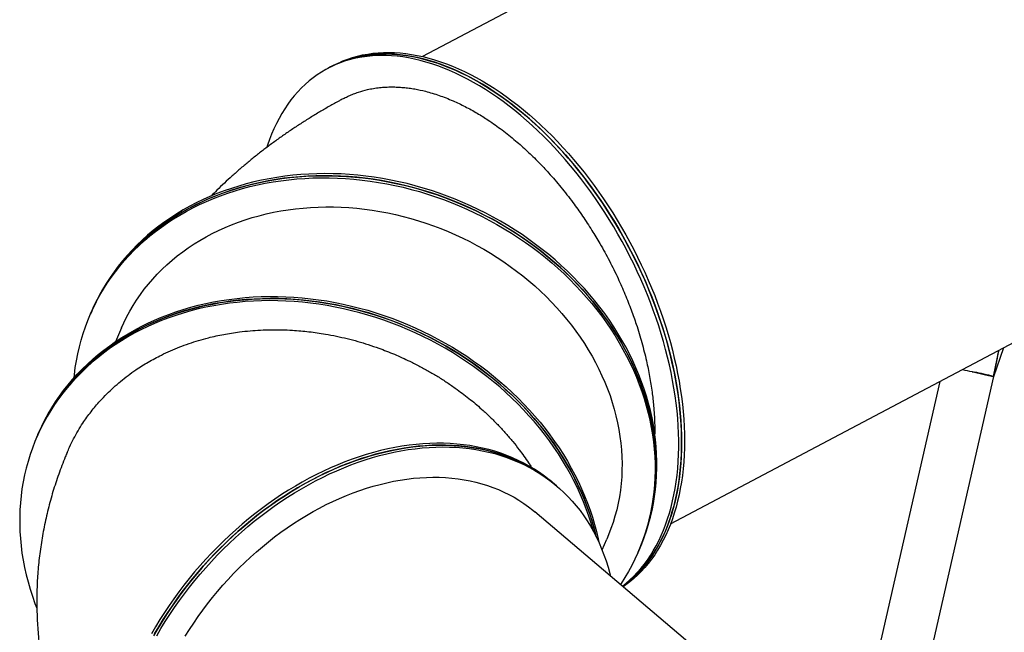
# Model space of a CAD drawing. Units: millimetres. Extents: x 298 to 564, y 333 to 816.
# Drawn here: x 330 to 475, y 527 to 617 of the extents above; entities that cross this region are included whole.
import ezdxf

# ---------------------------------------------------------------- set-up
doc = ezdxf.new("R2010")
doc.units = ezdxf.units.MM

msp = doc.modelspace()

# ---------------------------------------------------------------- linework, layer by layer
at = {"color": 7, "linetype": 'Continuous', "lineweight": 25}
for p, q in [((453.09, 645.16), (389.72, 611.58)), ((376.16, 610.05), (375.73, 609.83)), ((376.58, 610.28), (376.16, 610.05)), ((426.24, 542.66), (489.61, 576.24)), ((340.9, 573.9), (340.76, 573.59)), ((341.03, 574.21), (340.9, 573.9)), ((345.35, 571.6), (344.45, 569.54)), ((473.86, 564.41), (474.61, 568.19)), ((473.87, 564.4), (475.37, 568.69)), ((460.2, 504.29), (473.88, 564.4)), ((473.87, 564.4), (473.87, 564.4)), ((465.92, 563.68), (452.91, 506.54)), ((333.01, 555.79), (332.87, 555.48)), ((333.14, 556.1), (333.01, 555.79)), ((409.14, 548.54), (408.82, 548.81)), ((409.46, 548.27), (409.14, 548.54)), ((450.63, 506.8), (406.23, 544.45)), ((416.16, 538.85), (416.85, 540.44)), ((421.44, 538.45), (421.57, 538.76)), ((421.57, 538.76), (421.71, 539.07))]:
    msp.add_line(p, q, dxfattribs=at)
at = {"color": 7, "linetype": 'Continuous', "lineweight": 25, "flags": 128}
for points in [[(396.34, 608.26), (395.46, 608.71), (394.58, 609.14), (393.7, 609.53), (392.82, 609.89), (391.95, 610.21), (391.08, 610.51), (390.21, 610.78), (389.35, 611.01), (388.5, 611.21), (387.65, 611.38), (386.81, 611.52), (385.97, 611.62), (385.15, 611.7), (384.33, 611.73), (383.52, 611.74), (382.72, 611.72), (381.94, 611.66), (381.16, 611.56), (380.4, 611.44), (379.65, 611.28), (378.91, 611.1), (378.19, 610.88), (377.48, 610.62), (376.79, 610.34), (376.11, 610.02), (375.45, 609.67), (374.81, 609.3), (374.18, 608.89), (373.57, 608.45), (372.98, 607.98), (372.41, 607.48), (371.86, 606.95), (371.32, 606.39), (370.81, 605.81), (370.32, 605.19), (369.84, 604.55), (369.39, 603.88), (368.96, 603.19), (368.56, 602.47), (368.17, 601.72), (367.81, 600.95), (367.47, 600.16), (367.15, 599.34), (366.86, 598.5), (366.76, 598.21)], [(376.16, 610.05), (376.21, 610.08), (376.88, 610.41), (377.56, 610.71), (378.26, 610.98), (378.98, 611.21), (379.71, 611.42), (380.45, 611.59), (381.2, 611.73), (381.97, 611.84), (382.75, 611.91), (383.55, 611.96), (384.35, 611.97), (385.16, 611.94), (385.98, 611.89), (386.81, 611.8), (387.65, 611.68), (388.5, 611.53), (389.35, 611.34), (390.21, 611.12), (391.07, 610.87), (391.94, 610.59), (392.81, 610.28), (393.68, 609.93), (394.56, 609.56), (395.44, 609.15), (396.32, 608.72), (397.2, 608.25), (398.08, 607.75), (398.96, 607.23), (399.84, 606.67), (400.71, 606.09), (401.58, 605.48), (402.45, 604.84), (403.32, 604.18), (404.17, 603.48), (405.03, 602.77), (405.87, 602.02), (406.71, 601.26), (407.54, 600.46), (408.36, 599.65), (409.17, 598.81), (409.98, 597.95), (410.77, 597.07), (411.55, 596.17), (412.32, 595.24), (413.07, 594.3), (413.82, 593.34), (414.55, 592.36), (415.26, 591.37), (415.96, 590.36), (416.65, 589.33), (417.32, 588.29), (417.97, 587.24), (418.61, 586.17), (419.22, 585.09), (419.82, 584), (420.41, 582.9), (420.97, 581.79), (421.51, 580.67), (422.04, 579.54), (422.54, 578.41), (423.02, 577.27), (423.48, 576.13), (423.92, 574.98), (424.34, 573.83), (424.74, 572.67), (425.11, 571.52), (425.46, 570.36), (425.79, 569.21), (426.1, 568.06), (426.38, 566.91), (426.64, 565.76), (426.87, 564.62), (427.08, 563.48), (427.27, 562.35), (427.43, 561.23), (427.56, 560.11), (427.67, 559.01), (427.76, 557.91), (427.82, 556.82), (427.86, 555.75), (427.87, 554.69), (427.86, 553.64), (427.82, 552.6), (427.76, 551.58), (427.67, 550.58), (427.56, 549.59), (427.43, 548.62), (427.27, 547.66), (427.08, 546.73), (426.87, 545.82), (426.64, 544.92), (426.38, 544.05), (426.1, 543.2), (425.79, 542.37), (425.46, 541.56), (425.11, 540.78), (424.74, 540.02), (424.34, 539.29), (423.92, 538.58), (423.48, 537.9), (423.02, 537.25), (422.54, 536.62), (422.04, 536.02), (421.51, 535.45), (420.97, 534.9), (420.41, 534.39), (419.82, 533.91), (419.22, 533.45), (419.21, 533.44)], [(396.76, 608.49), (395.88, 608.94), (395, 609.36), (394.12, 609.75), (393.25, 610.11), (392.37, 610.44), (391.5, 610.74), (390.64, 611), (389.78, 611.24), (388.92, 611.44), (388.07, 611.61), (387.23, 611.74), (386.4, 611.85), (385.57, 611.92), (384.75, 611.96), (383.95, 611.97), (383.15, 611.94), (382.36, 611.88), (381.59, 611.79), (380.83, 611.67), (380.08, 611.51), (379.34, 611.32), (378.62, 611.1), (377.91, 610.85), (377.22, 610.56), (376.54, 610.25), (376.16, 610.05)], [(376.58, 610.28), (376.63, 610.3), (377.3, 610.63), (377.98, 610.93), (378.68, 611.2), (379.4, 611.44), (380.13, 611.64), (380.87, 611.82), (381.63, 611.96), (382.4, 612.06), (383.18, 612.14), (383.97, 612.18), (384.77, 612.19), (385.58, 612.17), (386.41, 612.11), (387.24, 612.03), (388.08, 611.9), (388.92, 611.75), (389.77, 611.57), (390.63, 611.35), (391.49, 611.1), (392.36, 610.82), (393.23, 610.5), (394.11, 610.16), (394.99, 609.78), (395.87, 609.38), (396.75, 608.94), (397.63, 608.48), (398.51, 607.98), (399.39, 607.45), (400.26, 606.9), (401.14, 606.32), (402.01, 605.7), (402.88, 605.07), (403.74, 604.4), (404.6, 603.71), (405.45, 602.99), (406.3, 602.25), (407.13, 601.48), (407.96, 600.69), (408.79, 599.87), (409.6, 599.04), (410.4, 598.18), (411.19, 597.29), (411.97, 596.39), (412.74, 595.47), (413.5, 594.53), (414.24, 593.57), (414.97, 592.59), (415.69, 591.59), (416.39, 590.58), (417.07, 589.56), (417.74, 588.52), (418.39, 587.46), (419.03, 586.39), (419.65, 585.31), (420.25, 584.22), (420.83, 583.12), (421.39, 582.01), (421.94, 580.89), (422.46, 579.77), (422.96, 578.63), (423.45, 577.49), (423.91, 576.35), (424.35, 575.2), (424.77, 574.05), (425.16, 572.9), (425.54, 571.74), (425.89, 570.59), (426.22, 569.44), (426.52, 568.28), (426.8, 567.13), (427.06, 565.99), (427.29, 564.85), (427.5, 563.71), (427.69, 562.58), (427.85, 561.45), (427.99, 560.34), (428.1, 559.23), (428.19, 558.13), (428.25, 557.05), (428.29, 555.97), (428.3, 554.91), (428.29, 553.86), (428.25, 552.83), (428.19, 551.81), (428.1, 550.8), (427.99, 549.81), (427.85, 548.84), (427.69, 547.89), (427.5, 546.95), (427.29, 546.04), (427.06, 545.15), (426.8, 544.27), (426.52, 543.42), (426.22, 542.59), (425.89, 541.79), (425.54, 541), (425.16, 540.25), (424.77, 539.51), (424.35, 538.81), (423.91, 538.13), (423.45, 537.47), (422.96, 536.84), (422.46, 536.24), (421.94, 535.67), (421.39, 535.13), (420.83, 534.61), (420.25, 534.13), (419.65, 533.68), (419.26, 533.4)], [(419.15, 533.49), (419.69, 533.92), (420.26, 534.42), (420.82, 534.95), (421.35, 535.5), (421.87, 536.09), (422.36, 536.7), (422.83, 537.34), (423.28, 538.01), (423.71, 538.71), (424.12, 539.43), (424.5, 540.17), (424.87, 540.94), (425.21, 541.74), (425.52, 542.55), (425.82, 543.4), (426.09, 544.26), (426.33, 545.14), (426.55, 546.05), (426.75, 546.97), (426.92, 547.91), (427.07, 548.88), (427.2, 549.86), (427.3, 550.85), (427.37, 551.86), (427.42, 552.89), (427.45, 553.93), (427.45, 554.99), (427.42, 556.06), (427.37, 557.14), (427.3, 558.23), (427.2, 559.33), (427.07, 560.45), (426.92, 561.57), (426.75, 562.69), (426.55, 563.83), (426.33, 564.97), (426.09, 566.11), (425.82, 567.26), (425.52, 568.41), (425.21, 569.56), (424.87, 570.72), (424.5, 571.87), (424.12, 573.03), (423.71, 574.18), (423.28, 575.33), (422.83, 576.47), (422.36, 577.61), (421.87, 578.75), (421.35, 579.88), (420.82, 581), (420.26, 582.12), (419.69, 583.22), (419.1, 584.32), (418.49, 585.41), (417.87, 586.48), (417.22, 587.54), (416.56, 588.59), (415.88, 589.62), (415.19, 590.64), (414.48, 591.64), (413.76, 592.63), (413.02, 593.6), (412.27, 594.55), (411.51, 595.48), (410.74, 596.4), (409.95, 597.29), (409.15, 598.16), (408.34, 599.01), (407.53, 599.83), (406.7, 600.64), (405.87, 601.42), (405.03, 602.17), (404.18, 602.9), (403.32, 603.61), (402.46, 604.29), (401.6, 604.94), (400.73, 605.56), (399.85, 606.16), (398.98, 606.73), (398.1, 607.27), (397.22, 607.78), (396.34, 608.26)], [(419.21, 533.44), (419.53, 533.67), (420.12, 534.14), (420.69, 534.64), (421.24, 535.17), (421.78, 535.73), (422.29, 536.32), (422.78, 536.93), (423.25, 537.57), (423.71, 538.24), (424.14, 538.93), (424.54, 539.65), (424.93, 540.4), (425.29, 541.17), (425.63, 541.96), (425.95, 542.78), (426.24, 543.62), (426.51, 544.48), (426.76, 545.37), (426.98, 546.27), (427.18, 547.19), (427.35, 548.14), (427.5, 549.1), (427.62, 550.08), (427.72, 551.08), (427.8, 552.09), (427.85, 553.12), (427.87, 554.16), (427.87, 555.22), (427.85, 556.28), (427.8, 557.37), (427.72, 558.46), (427.62, 559.56), (427.5, 560.67), (427.35, 561.79), (427.18, 562.92), (426.98, 564.05), (426.76, 565.19), (426.51, 566.34), (426.24, 567.48), (425.95, 568.63), (425.63, 569.79), (425.29, 570.94), (424.93, 572.1), (424.54, 573.25), (424.14, 574.4), (423.71, 575.55), (423.25, 576.7), (422.78, 577.84), (422.29, 578.98), (421.78, 580.11), (421.24, 581.23), (420.69, 582.34), (420.12, 583.45), (419.53, 584.55), (418.92, 585.63), (418.29, 586.7), (417.65, 587.77), (416.98, 588.81), (416.31, 589.85), (415.61, 590.87), (414.91, 591.87), (414.18, 592.86), (413.45, 593.83), (412.7, 594.78), (411.93, 595.71), (411.16, 596.62), (410.37, 597.51), (409.58, 598.38), (408.77, 599.23), (407.95, 600.06), (407.13, 600.86), (406.29, 601.64), (405.45, 602.4), (404.6, 603.13), (403.75, 603.83), (402.89, 604.51), (402.02, 605.16), (401.15, 605.79), (400.28, 606.39), (399.4, 606.95), (398.52, 607.49), (397.64, 608.01), (396.76, 608.49)], [(338.37, 564.23), (338.41, 564.67), (338.54, 565.71), (338.7, 566.73), (338.9, 567.75), (339.13, 568.76), (339.39, 569.76), (339.69, 570.74), (340.02, 571.72), (340.38, 572.68), (340.78, 573.63), (341.21, 574.57), (341.67, 575.49), (342.16, 576.39), (342.68, 577.28), (343.24, 578.16), (343.82, 579.01), (344.44, 579.85), (345.08, 580.66), (345.75, 581.46), (346.45, 582.24), (347.18, 582.99), (347.94, 583.72), (348.72, 584.44), (349.53, 585.13), (350.36, 585.79), (351.22, 586.43), (352.1, 587.05), (353, 587.64), (353.93, 588.21), (354.88, 588.75), (355.85, 589.27), (356.84, 589.76), (357.85, 590.22), (358.88, 590.65), (359.93, 591.06), (360.99, 591.44), (362.07, 591.79), (363.17, 592.11), (364.27, 592.4), (365.4, 592.66), (366.53, 592.9), (367.68, 593.1), (368.84, 593.28), (370, 593.42), (371.18, 593.54), (372.37, 593.62), (373.56, 593.68), (374.75, 593.7), (375.96, 593.69), (377.16, 593.66), (378.37, 593.59), (379.58, 593.5), (380.8, 593.37), (382.01, 593.22), (383.22, 593.03), (384.43, 592.81), (385.64, 592.57), (386.85, 592.3), (388.05, 591.99), (389.24, 591.66), (390.43, 591.3), (391.61, 590.91), (392.78, 590.49), (393.94, 590.05), (395.1, 589.58), (396.24, 589.08), (397.37, 588.55), (398.48, 588), (399.59, 587.43), (400.67, 586.83), (401.74, 586.2), (402.8, 585.55), (403.84, 584.87), (404.86, 584.18), (405.86, 583.46), (406.84, 582.72), (407.8, 581.95), (408.74, 581.17), (409.65, 580.36), (410.55, 579.54), (411.42, 578.7), (412.26, 577.84), (413.08, 576.96), (413.88, 576.06), (414.65, 575.15), (415.39, 574.23), (416.1, 573.29), (416.79, 572.33), (417.45, 571.36), (418.08, 570.38), (418.68, 569.39), (419.24, 568.39), (419.78, 567.38), (420.29, 566.36), (420.77, 565.33), (421.21, 564.29), (421.62, 563.24), (422, 562.2), (422.35, 561.14), (422.67, 560.08), (422.95, 559.02), (423.19, 557.96), (423.41, 556.89), (423.59, 555.82), (423.73, 554.76), (423.84, 553.69), (423.92, 552.63), (423.96, 551.57), (423.97, 550.51), (423.95, 549.46), (423.89, 548.41), (423.79, 547.37), (423.66, 546.34), (423.5, 545.31), (423.3, 544.29), (423.07, 543.28), (422.81, 542.28), (422.51, 541.3), (422.18, 540.32), (421.82, 539.36), (421.42, 538.41), (420.99, 537.47), (420.53, 536.55), (420.04, 535.65), (419.52, 534.76), (418.96, 533.89), (418.86, 533.74)], [(340.9, 573.9), (340.91, 573.94), (341.34, 574.88), (341.8, 575.8), (342.3, 576.7), (342.82, 577.59), (343.37, 578.47), (343.96, 579.32), (344.57, 580.16), (345.21, 580.97), (345.89, 581.77), (346.59, 582.55), (347.32, 583.3), (348.07, 584.03), (348.85, 584.75), (349.66, 585.44), (350.49, 586.1), (351.35, 586.74), (352.23, 587.36), (353.14, 587.95), (354.07, 588.52), (355.02, 589.06), (355.99, 589.58), (356.98, 590.07), (357.99, 590.53), (359.02, 590.96), (360.06, 591.37), (361.13, 591.75), (362.21, 592.1), (363.3, 592.42), (364.41, 592.71), (365.53, 592.97), (366.67, 593.21), (367.81, 593.41), (368.97, 593.59), (370.14, 593.73), (371.32, 593.85), (372.5, 593.93), (373.69, 593.99), (374.89, 594.01), (376.09, 594), (377.3, 593.97), (378.51, 593.9), (379.72, 593.81), (380.93, 593.68), (382.15, 593.53), (383.36, 593.34), (384.57, 593.12), (385.78, 592.88), (386.98, 592.61), (388.18, 592.3), (389.38, 591.97), (390.56, 591.61), (391.74, 591.22), (392.92, 590.8), (394.08, 590.36), (395.23, 589.89), (396.37, 589.39), (397.5, 588.86), (398.62, 588.31), (399.72, 587.74), (400.81, 587.14), (401.88, 586.51), (402.93, 585.86), (403.97, 585.18), (404.99, 584.49), (405.99, 583.77), (406.97, 583.02), (407.93, 582.26), (408.87, 581.48), (409.79, 580.67), (410.68, 579.85), (411.55, 579.01), (412.4, 578.15), (413.22, 577.27), (414.01, 576.37), (414.78, 575.46), (415.52, 574.54), (416.24, 573.59), (416.92, 572.64), (417.58, 571.67), (418.21, 570.69), (418.81, 569.7), (419.38, 568.7), (419.92, 567.69), (420.43, 566.66), (420.9, 565.64), (421.35, 564.6), (421.76, 563.55), (422.14, 562.51), (422.49, 561.45), (422.8, 560.39), (423.08, 559.33), (423.33, 558.27), (423.54, 557.2), (423.72, 556.13), (423.87, 555.07), (423.98, 554), (424.06, 552.94), (424.1, 551.88), (424.11, 550.82), (424.08, 549.77), (424.02, 548.72), (423.93, 547.68), (423.8, 546.65), (423.64, 545.62), (423.44, 544.6), (423.21, 543.59), (422.94, 542.59), (422.65, 541.61), (422.32, 540.63), (421.95, 539.67), (421.57, 538.76)], [(381.24, 593.64), (380.02, 593.78), (378.81, 593.88), (377.6, 593.96), (376.39, 594), (375.19, 594.01), (373.99, 593.99), (372.8, 593.95), (371.61, 593.87), (370.43, 593.76), (369.26, 593.63), (368.1, 593.46), (366.95, 593.26), (365.82, 593.03), (364.69, 592.78), (363.58, 592.49), (362.48, 592.18), (361.39, 591.84), (360.33, 591.46), (359.28, 591.07), (358.24, 590.64), (357.23, 590.18), (356.23, 589.7), (355.26, 589.19), (354.3, 588.66), (353.37, 588.1), (352.46, 587.51), (351.57, 586.9), (350.71, 586.26), (349.87, 585.6), (349.05, 584.92), (348.26, 584.21), (347.5, 583.49), (346.77, 582.74), (346.06, 581.96), (345.38, 581.17), (344.73, 580.36), (344.11, 579.53), (343.52, 578.68), (342.95, 577.81), (342.42, 576.93), (341.92, 576.03), (341.45, 575.11), (341.02, 574.18), (340.9, 573.9)], [(381.37, 593.95), (380.16, 594.09), (378.95, 594.19), (377.73, 594.27), (376.53, 594.31), (375.32, 594.32), (374.13, 594.3), (372.93, 594.26), (371.75, 594.18), (370.57, 594.07), (369.4, 593.93), (368.24, 593.77), (367.09, 593.57), (365.95, 593.34), (364.82, 593.09), (363.71, 592.8), (362.61, 592.49), (361.53, 592.15), (360.46, 591.77), (359.41, 591.37), (358.38, 590.95), (357.36, 590.49), (356.37, 590.01), (355.39, 589.5), (354.44, 588.97), (353.5, 588.41), (352.59, 587.82), (351.71, 587.21), (350.84, 586.57), (350, 585.91), (349.19, 585.23), (348.4, 584.52), (347.64, 583.8), (346.9, 583.05), (346.19, 582.27), (345.51, 581.48), (344.86, 580.67), (344.24, 579.84), (343.65, 578.99), (343.09, 578.12), (342.56, 577.24), (342.06, 576.34), (341.59, 575.42), (341.15, 574.49), (341.03, 574.21)], [(421.57, 538.76), (421.86, 539.43), (422.23, 540.39), (422.57, 541.36), (422.87, 542.35), (423.15, 543.34), (423.38, 544.35), (423.59, 545.36), (423.76, 546.39), (423.9, 547.42), (424, 548.46), (424.07, 549.51), (424.1, 550.56), (424.1, 551.61), (424.07, 552.67), (424, 553.74), (423.9, 554.8), (423.76, 555.87), (423.59, 556.93), (423.38, 558), (423.15, 559.06), (422.87, 560.13), (422.57, 561.19), (422.23, 562.24), (421.86, 563.29), (421.45, 564.34), (421.02, 565.38), (420.55, 566.41), (420.05, 567.43), (419.52, 568.45), (418.96, 569.45), (418.36, 570.45), (417.74, 571.43), (417.09, 572.4), (416.41, 573.36), (415.7, 574.3), (414.97, 575.23), (414.21, 576.15), (413.42, 577.05), (412.6, 577.93), (411.76, 578.79), (410.9, 579.64), (410.01, 580.47), (409.1, 581.28), (408.17, 582.07), (407.21, 582.84), (406.24, 583.58), (405.24, 584.31), (404.23, 585.01), (403.2, 585.69), (402.14, 586.35), (401.08, 586.98), (399.99, 587.59), (398.89, 588.17), (397.78, 588.73), (396.66, 589.26), (395.52, 589.77), (394.37, 590.24), (393.21, 590.7), (392.04, 591.12), (390.86, 591.52), (389.67, 591.88), (388.48, 592.22), (387.28, 592.53), (386.08, 592.81), (384.87, 593.07), (383.66, 593.29), (382.45, 593.48), (381.24, 593.64)], [(421.71, 539.07), (421.99, 539.74), (422.36, 540.7), (422.7, 541.67), (423.01, 542.66), (423.28, 543.65), (423.52, 544.66), (423.72, 545.67), (423.9, 546.7), (424.03, 547.73), (424.14, 548.77), (424.2, 549.82), (424.24, 550.87), (424.24, 551.92), (424.2, 552.98), (424.14, 554.05), (424.03, 555.11), (423.9, 556.18), (423.72, 557.24), (423.52, 558.31), (423.28, 559.37), (423.01, 560.44), (422.7, 561.5), (422.36, 562.55), (421.99, 563.6), (421.59, 564.65), (421.15, 565.69), (420.68, 566.72), (420.18, 567.74), (419.65, 568.76), (419.09, 569.76), (418.5, 570.76), (417.88, 571.74), (417.23, 572.71), (416.55, 573.67), (415.84, 574.61), (415.1, 575.54), (414.34, 576.46), (413.55, 577.36), (412.74, 578.24), (411.9, 579.1), (411.04, 579.95), (410.15, 580.78), (409.24, 581.59), (408.3, 582.38), (407.35, 583.15), (406.37, 583.89), (405.38, 584.62), (404.36, 585.32), (403.33, 586), (402.28, 586.66), (401.21, 587.29), (400.13, 587.9), (399.03, 588.48), (397.92, 589.04), (396.79, 589.57), (395.65, 590.08), (394.5, 590.55), (393.34, 591.01), (392.17, 591.43), (391, 591.82), (389.81, 592.19), (388.62, 592.53), (387.42, 592.84), (386.21, 593.12), (385.01, 593.38), (383.8, 593.6), (382.58, 593.79), (381.37, 593.95)], [(345.35, 571.6), (345.67, 572.3), (346.09, 573.17), (346.55, 574.02), (347.05, 574.86), (347.57, 575.68), (348.12, 576.49), (348.7, 577.27), (349.31, 578.03), (349.95, 578.78), (350.62, 579.5), (351.32, 580.21), (352.04, 580.89), (352.79, 581.55), (353.57, 582.18), (354.37, 582.8), (355.19, 583.38), (356.04, 583.95), (356.91, 584.48), (357.8, 585), (358.71, 585.48), (359.64, 585.94), (360.6, 586.38), (361.57, 586.78), (362.56, 587.16), (363.56, 587.51), (364.58, 587.83), (365.62, 588.12), (366.67, 588.38), (367.73, 588.62), (368.81, 588.82), (369.89, 588.99), (370.99, 589.14), (372.1, 589.25), (373.21, 589.34), (374.33, 589.39), (375.46, 589.42), (376.59, 589.41), (377.73, 589.38), (378.86, 589.31), (380.01, 589.22), (381.15, 589.09), (382.29, 588.93), (383.43, 588.75), (384.57, 588.53), (385.71, 588.29), (386.84, 588.01), (387.96, 587.71), (389.09, 587.38), (390.2, 587.02), (391.3, 586.63), (392.4, 586.22), (393.48, 585.77), (394.56, 585.3), (395.62, 584.81), (396.67, 584.29), (397.7, 583.74), (398.72, 583.17), (399.73, 582.57), (400.72, 581.95), (401.69, 581.3), (402.64, 580.64), (403.57, 579.95), (404.48, 579.24), (405.37, 578.5), (406.24, 577.75), (407.08, 576.98), (407.9, 576.19), (408.7, 575.38), (409.47, 574.55), (410.22, 573.71), (410.94, 572.85), (411.64, 571.97), (412.3, 571.08), (412.94, 570.18), (413.55, 569.27), (414.13, 568.34), (414.68, 567.4), (415.2, 566.45), (415.69, 565.49), (416.14, 564.52), (416.57, 563.55), (416.96, 562.57), (417.33, 561.58), (417.65, 560.59), (417.95, 559.59), (418.21, 558.59), (418.44, 557.59), (418.64, 556.59), (418.8, 555.58), (418.92, 554.58), (419.02, 553.58), (419.08, 552.58), (419.1, 551.58), (419.09, 550.59), (419.05, 549.6), (418.97, 548.62), (418.85, 547.64), (418.71, 546.67), (418.53, 545.71), (418.31, 544.76), (418.06, 543.82), (417.78, 542.89), (417.47, 541.98), (417.12, 541.07), (416.85, 540.44)], [(333.14, 556.1), (333.16, 556.14), (333.59, 557.08), (334.05, 558), (334.54, 558.9), (335.06, 559.79), (335.62, 560.66), (336.2, 561.52), (336.81, 562.35), (337.46, 563.17), (338.13, 563.97), (338.83, 564.74), (339.56, 565.5), (340.31, 566.23), (341.1, 566.94), (341.9, 567.63), (342.74, 568.3), (343.6, 568.94), (344.48, 569.56), (345.38, 570.15), (346.31, 570.72), (347.26, 571.26), (348.23, 571.77), (349.22, 572.26), (350.23, 572.72), (351.26, 573.16), (352.31, 573.56), (353.37, 573.94), (354.45, 574.29), (355.54, 574.61), (356.65, 574.91), (357.78, 575.17), (358.91, 575.4), (360.06, 575.61), (361.22, 575.78), (362.38, 575.93), (363.56, 576.04), (364.74, 576.13), (365.94, 576.18), (367.13, 576.21), (368.33, 576.2), (369.54, 576.17), (370.75, 576.1), (371.96, 576), (373.18, 575.88), (374.39, 575.72), (375.6, 575.54), (376.81, 575.32), (378.02, 575.08), (379.23, 574.8), (380.43, 574.5), (381.62, 574.17), (382.81, 573.81), (383.99, 573.42), (385.16, 573), (386.32, 572.56), (387.48, 572.08), (388.62, 571.59), (389.75, 571.06), (390.86, 570.51), (391.96, 569.93), (393.05, 569.33), (394.12, 568.71), (395.18, 568.06), (396.22, 567.38), (397.23, 566.68), (398.24, 565.96), (399.22, 565.22), (400.18, 564.46), (401.11, 563.67), (402.03, 562.87), (402.92, 562.05), (403.79, 561.2), (404.64, 560.34), (405.46, 559.46), (406.26, 558.57), (407.03, 557.66), (407.77, 556.73), (408.48, 555.79), (409.17, 554.84), (409.83, 553.87), (410.46, 552.89), (411.05, 551.9), (411.62, 550.9), (412.16, 549.88), (412.67, 548.86), (413.15, 547.83), (413.59, 546.79), (414, 545.75), (414.38, 544.7), (414.73, 543.65), (415.04, 542.59), (415.32, 541.53), (415.57, 540.46), (415.67, 539.98)], [(373.21, 575.22), (372, 575.36), (370.78, 575.46), (369.57, 575.53), (368.37, 575.58), (367.16, 575.59), (365.96, 575.57), (364.77, 575.52), (363.58, 575.45), (362.41, 575.34), (361.24, 575.2), (360.08, 575.03), (358.93, 574.84), (357.79, 574.61), (356.66, 574.36), (355.55, 574.07), (354.45, 573.76), (353.37, 573.41), (352.3, 573.04), (351.25, 572.64), (350.22, 572.21), (349.2, 571.76), (348.21, 571.28), (347.23, 570.77), (346.28, 570.23), (345.34, 569.67), (344.43, 569.09), (343.54, 568.48), (342.68, 567.84), (341.84, 567.18), (341.03, 566.5), (340.24, 565.79), (339.48, 565.06), (338.74, 564.31), (338.03, 563.54), (337.35, 562.75), (336.7, 561.94), (336.08, 561.11), (335.49, 560.26), (334.93, 559.39), (334.4, 558.51), (333.9, 557.6), (333.43, 556.69), (332.99, 555.76), (332.59, 554.81), (332.22, 553.85), (331.88, 552.88), (331.57, 551.89), (331.3, 550.9), (331.06, 549.89), (330.86, 548.87), (330.68, 547.85), (330.55, 546.82), (330.44, 545.78), (330.38, 544.73), (330.34, 543.68), (330.34, 542.62), (330.38, 541.56), (330.44, 540.5), (330.55, 539.44), (330.68, 538.37), (330.86, 537.3), (331.06, 536.24), (331.3, 535.17), (331.57, 534.11), (331.88, 533.05), (332.22, 532), (332.59, 530.95), (332.87, 530.22)], [(333.01, 555.79), (333.02, 555.83), (333.45, 556.77), (333.91, 557.69), (334.4, 558.59), (334.93, 559.48), (335.48, 560.35), (336.07, 561.21), (336.68, 562.04), (337.32, 562.86), (338, 563.66), (338.7, 564.43), (339.42, 565.19), (340.18, 565.92), (340.96, 566.63), (341.77, 567.32), (342.6, 567.99), (343.46, 568.63), (344.34, 569.25), (345.25, 569.84), (346.18, 570.41), (347.13, 570.95), (348.1, 571.46), (349.09, 571.95), (350.1, 572.41), (351.13, 572.85), (352.17, 573.25), (353.23, 573.63), (354.31, 573.98), (355.41, 574.3), (356.52, 574.6), (357.64, 574.86), (358.78, 575.09), (359.92, 575.3), (361.08, 575.47), (362.25, 575.62), (363.42, 575.73), (364.61, 575.82), (365.8, 575.87), (367, 575.9), (368.2, 575.89), (369.41, 575.86), (370.62, 575.79), (371.83, 575.69), (373.04, 575.57), (374.25, 575.41), (375.47, 575.23), (376.68, 575.01), (377.89, 574.77), (379.09, 574.49), (380.29, 574.19), (381.49, 573.86), (382.67, 573.5), (383.85, 573.11), (385.03, 572.69), (386.19, 572.25), (387.34, 571.78), (388.48, 571.28), (389.61, 570.75), (390.73, 570.2), (391.83, 569.62), (392.92, 569.02), (393.99, 568.4), (395.04, 567.75), (396.08, 567.07), (397.1, 566.37), (398.1, 565.65), (399.08, 564.91), (400.04, 564.15), (400.98, 563.36), (401.9, 562.56), (402.79, 561.74), (403.66, 560.89), (404.51, 560.03), (405.33, 559.16), (406.12, 558.26), (406.89, 557.35), (407.63, 556.42), (408.35, 555.48), (409.03, 554.53), (409.69, 553.56), (410.32, 552.58), (410.92, 551.59), (411.49, 550.59), (412.03, 549.57), (412.53, 548.55), (413.01, 547.52), (413.46, 546.49), (413.87, 545.44), (414.25, 544.39), (414.59, 543.34), (414.91, 542.28), (415.19, 541.22), (415.3, 540.76)], [(373.34, 575.53), (372.13, 575.67), (370.92, 575.77), (369.71, 575.84), (368.5, 575.89), (367.3, 575.9), (366.1, 575.88), (364.91, 575.83), (363.72, 575.76), (362.54, 575.65), (361.37, 575.51), (360.21, 575.34), (359.06, 575.15), (357.92, 574.92), (356.8, 574.66), (355.69, 574.38), (354.59, 574.07), (353.5, 573.72), (352.44, 573.35), (351.39, 572.95), (350.35, 572.52), (349.34, 572.07), (348.34, 571.59), (347.37, 571.08), (346.41, 570.54), (345.48, 569.98), (344.57, 569.4), (343.68, 568.79), (342.82, 568.15), (341.98, 567.49), (341.16, 566.81), (340.37, 566.1), (339.61, 565.37), (338.88, 564.62), (338.17, 563.85), (337.49, 563.06), (336.84, 562.25), (336.22, 561.42), (335.62, 560.57), (335.06, 559.7), (334.53, 558.82), (334.03, 557.91), (333.56, 557), (333.13, 556.07), (333.01, 555.79)], [(414.89, 541.55), (414.85, 541.7), (414.54, 542.76), (414.2, 543.82), (413.83, 544.87), (413.43, 545.92), (412.99, 546.95), (412.52, 547.99), (412.02, 549.01), (411.49, 550.02), (410.93, 551.03), (410.34, 552.02), (409.72, 553.01), (409.07, 553.98), (408.39, 554.93), (407.68, 555.88), (406.94, 556.81), (406.18, 557.72), (405.39, 558.62), (404.58, 559.51), (403.74, 560.37), (402.87, 561.22), (401.99, 562.05), (401.08, 562.86), (400.14, 563.64), (399.19, 564.41), (398.21, 565.16), (397.22, 565.89), (396.2, 566.59), (395.17, 567.27), (394.12, 567.93), (393.05, 568.56), (391.97, 569.17), (390.87, 569.75), (389.76, 570.31), (388.63, 570.84), (387.49, 571.34), (386.34, 571.82), (385.18, 572.27), (384.01, 572.7), (382.83, 573.09), (381.65, 573.46), (380.45, 573.8), (379.26, 574.11), (378.05, 574.39), (376.85, 574.64), (375.63, 574.87), (374.42, 575.06), (373.21, 575.22)], [(415.3, 540.76), (415.25, 540.95), (414.98, 542.01), (414.68, 543.07), (414.34, 544.13), (413.97, 545.18), (413.56, 546.22), (413.13, 547.26), (412.66, 548.3), (412.16, 549.32), (411.63, 550.33), (411.06, 551.34), (410.47, 552.33), (409.85, 553.32), (409.2, 554.29), (408.52, 555.24), (407.81, 556.19), (407.08, 557.12), (406.32, 558.03), (405.53, 558.93), (404.71, 559.82), (403.87, 560.68), (403.01, 561.53), (402.12, 562.36), (401.21, 563.17), (400.28, 563.95), (399.32, 564.72), (398.35, 565.47), (397.35, 566.2), (396.34, 566.9), (395.3, 567.58), (394.25, 568.24), (393.19, 568.87), (392.1, 569.48), (391, 570.06), (389.89, 570.62), (388.77, 571.15), (387.63, 571.65), (386.48, 572.13), (385.32, 572.58), (384.15, 573.01), (382.97, 573.4), (381.78, 573.77), (380.59, 574.11), (379.39, 574.42), (378.19, 574.7), (376.98, 574.95), (375.77, 575.18), (374.56, 575.37), (373.34, 575.53)], [(469.25, 565.45), (469.26, 565.44), (469.61, 565.36), (469.96, 565.28), (470.32, 565.2), (470.68, 565.12)], [(470.68, 565.12), (471.05, 565.04), (471.41, 564.95), (471.76, 564.88), (472.09, 564.8), (472.4, 564.73), (472.69, 564.67), (472.95, 564.61), (473.18, 564.55), (473.39, 564.51), (473.56, 564.47), (473.69, 564.44), (473.79, 564.42), (473.86, 564.41), (473.88, 564.4), (473.87, 564.4)], [(350.22, 526.44), (350.84, 527.5), (351.49, 528.55), (352.15, 529.59), (352.85, 530.61), (353.56, 531.63), (354.3, 532.63), (355.05, 533.62), (355.83, 534.59), (356.63, 535.54), (357.45, 536.48), (358.28, 537.41), (359.14, 538.31), (360.01, 539.2), (360.89, 540.06), (361.8, 540.91), (362.72, 541.73), (363.65, 542.54), (364.59, 543.32), (365.55, 544.08), (366.53, 544.82), (367.51, 545.53), (368.5, 546.22), (369.5, 546.88), (370.52, 547.52), (371.54, 548.13), (372.56, 548.71), (373.6, 549.27), (374.64, 549.8), (375.68, 550.3), (376.73, 550.78), (377.78, 551.22), (378.84, 551.64), (379.89, 552.02), (380.95, 552.38), (382, 552.71), (383.06, 553), (384.11, 553.27), (385.16, 553.51), (386.21, 553.71), (387.25, 553.89), (388.29, 554.03), (389.32, 554.14), (390.34, 554.22), (391.36, 554.27), (392.36, 554.29), (393.36, 554.27), (394.35, 554.23), (395.33, 554.15), (396.29, 554.04), (397.25, 553.9), (398.18, 553.73), (399.11, 553.53), (400.02, 553.3), (400.92, 553.03), (401.8, 552.74), (402.66, 552.41), (403.5, 552.06), (404.33, 551.68), (405.14, 551.26), (405.92, 550.82), (406.69, 550.35), (407.44, 549.85), (408.16, 549.32), (408.87, 548.77), (409.14, 548.54)], [(408.82, 548.81), (408.38, 549.18), (407.67, 549.73), (406.94, 550.25), (406.18, 550.74), (405.41, 551.2), (404.62, 551.64), (403.81, 552.04), (402.98, 552.42), (402.13, 552.77), (401.26, 553.08), (400.38, 553.37), (399.48, 553.63), (398.56, 553.85), (397.63, 554.05), (396.69, 554.21), (395.73, 554.34), (394.77, 554.44), (393.79, 554.51), (392.8, 554.55), (391.79, 554.55), (390.79, 554.53), (389.77, 554.47), (388.74, 554.39), (387.71, 554.27), (386.67, 554.12), (385.63, 553.93), (384.58, 553.72), (383.53, 553.48), (382.48, 553.2), (381.42, 552.9), (380.36, 552.56)], [(409.14, 548.54), (408.69, 548.91), (407.98, 549.46), (407.25, 549.98), (406.5, 550.47), (405.73, 550.93), (404.94, 551.37), (404.12, 551.77), (403.29, 552.15), (402.44, 552.5), (401.58, 552.81), (400.69, 553.1), (399.8, 553.36), (398.88, 553.58), (397.95, 553.78), (397.01, 553.94), (396.05, 554.07), (395.08, 554.17), (394.1, 554.24), (393.11, 554.28), (392.11, 554.29), (391.1, 554.26), (390.08, 554.2), (389.06, 554.12), (388.03, 554), (386.99, 553.85), (385.95, 553.66), (384.9, 553.45), (383.85, 553.21), (382.79, 552.93), (381.74, 552.63), (380.68, 552.29)], [(350.54, 526.17), (351.16, 527.23), (351.8, 528.28), (352.47, 529.32), (353.16, 530.34), (353.88, 531.36), (354.62, 532.36), (355.37, 533.35), (356.15, 534.32), (356.95, 535.27), (357.77, 536.21), (358.6, 537.14), (359.45, 538.04), (360.32, 538.93), (361.21, 539.79), (362.12, 540.64), (363.03, 541.46), (363.97, 542.27), (364.91, 543.05), (365.87, 543.81), (366.84, 544.55), (367.83, 545.26), (368.82, 545.95), (369.82, 546.61), (370.83, 547.25), (371.85, 547.86), (372.88, 548.44), (373.92, 549), (374.95, 549.53), (376, 550.03), (377.05, 550.51), (378.1, 550.95), (379.15, 551.37), (380.21, 551.75), (381.26, 552.11), (382.32, 552.44), (383.38, 552.74), (384.43, 553), (385.48, 553.24), (386.52, 553.44), (387.57, 553.62), (388.6, 553.76), (389.63, 553.87), (390.66, 553.95), (391.67, 554), (392.68, 554.02), (393.68, 554), (394.67, 553.96), (395.65, 553.88), (396.61, 553.77), (397.56, 553.63), (398.5, 553.46), (399.43, 553.26), (400.34, 553.03), (401.23, 552.76), (402.11, 552.47), (402.98, 552.14), (403.82, 551.79), (404.65, 551.41), (405.45, 550.99), (406.24, 550.55), (407.01, 550.08), (407.76, 549.58), (408.48, 549.05), (409.18, 548.5), (409.87, 547.91), (410.52, 547.31), (411.16, 546.67), (411.77, 546.01), (412.35, 545.33), (412.91, 544.62), (413.45, 543.88), (413.96, 543.13), (414.44, 542.35), (414.89, 541.54), (415.32, 540.72), (415.72, 539.88), (416.09, 539.01), (416.44, 538.13), (416.76, 537.22), (417.04, 536.3), (417.3, 535.36), (417.4, 534.98)], [(380.36, 552.56), (379.31, 552.2), (378.25, 551.81), (377.2, 551.38), (376.15, 550.93), (375.1, 550.45), (374.06, 549.94), (373.02, 549.4), (371.99, 548.84), (370.96, 548.25), (369.94, 547.63), (368.93, 546.99), (367.93, 546.32), (366.94, 545.62), (365.96, 544.9), (364.99, 544.16), (364.04, 543.4), (363.1, 542.61), (362.17, 541.8), (361.25, 540.97), (360.35, 540.12), (359.47, 539.25), (358.6, 538.36), (357.75, 537.45), (356.92, 536.52), (356.11, 535.58), (355.32, 534.62), (354.55, 533.64), (353.79, 532.65), (353.06, 531.64), (352.35, 530.63), (351.67, 529.6), (351, 528.56), (350.36, 527.5), (349.75, 526.44)], [(380.68, 552.29), (379.63, 551.93), (378.57, 551.54), (377.52, 551.11), (376.47, 550.66), (375.42, 550.18), (374.38, 549.67), (373.34, 549.13), (372.31, 548.57), (371.28, 547.98), (370.26, 547.36), (369.25, 546.72), (368.25, 546.05), (367.26, 545.35), (366.28, 544.63), (365.31, 543.89), (364.36, 543.13), (363.41, 542.34), (362.48, 541.53), (361.57, 540.7), (360.67, 539.85), (359.79, 538.98), (358.92, 538.09), (358.07, 537.18), (357.24, 536.25), (356.43, 535.31), (355.64, 534.35), (354.86, 533.37), (354.11, 532.38), (353.38, 531.37), (352.67, 530.36), (351.99, 529.33), (351.32, 528.29), (350.68, 527.23), (350.07, 526.17)], [(354.72, 526.09), (355.34, 527.08), (355.98, 528.05), (356.64, 529.01), (357.32, 529.96), (358.03, 530.9), (358.75, 531.82), (359.5, 532.72), (360.26, 533.61), (361.05, 534.48), (361.85, 535.33), (362.67, 536.17), (363.5, 536.98), (364.36, 537.78), (365.22, 538.55), (366.1, 539.31), (367, 540.04), (367.9, 540.74), (368.82, 541.43), (369.75, 542.09), (370.69, 542.72), (371.64, 543.33), (372.6, 543.92), (373.57, 544.48), (374.54, 545.01), (375.52, 545.51), (376.5, 545.99), (377.49, 546.43), (378.48, 546.85), (379.47, 547.24), (380.46, 547.6), (381.46, 547.93), (382.45, 548.23), (383.44, 548.5), (384.43, 548.74), (385.42, 548.95), (386.4, 549.13), (387.38, 549.28), (388.35, 549.39), (389.32, 549.48), (390.28, 549.53), (391.23, 549.55), (392.17, 549.54), (393.1, 549.5), (394.02, 549.43), (394.93, 549.32), (395.82, 549.19), (396.71, 549.02), (397.57, 548.82), (398.43, 548.59), (399.26, 548.33), (400.08, 548.04), (400.89, 547.72), (401.67, 547.37), (402.44, 546.99), (403.19, 546.59), (403.91, 546.15), (404.62, 545.68), (405.31, 545.19), (405.97, 544.67), (406.23, 544.45)]]:
    msp.add_lwpolyline(points, dxfattribs=at)
at = {"color": 7, "linetype": 'Continuous', "lineweight": 25}
for centre, radius, start, end in [((532.2, 831.7), 273.59, 257.0051, 257.6916), ((399.28, 247.65), 325.42, 76.7519, 77.2666)]:
    msp.add_arc(centre, radius, start, end, dxfattribs=at)
for points, knots in [([(378.01, 605.37), (378.05, 605.39), (378.32, 605.54), (378.83, 605.78), (379.53, 606.08), (380.45, 606.41), (381.42, 606.69), (382.47, 606.89), (383.37, 607.02), (384.28, 607.09), (385.17, 607.11), (386.04, 607.09), (386.87, 607.03), (387.72, 606.94), (388.81, 606.77), (389.95, 606.52), (391.14, 606.19), (392.15, 605.86), (393.17, 605.49), (394.15, 605.08), (395.09, 604.66), (395.98, 604.21), (396.88, 603.74), (398.01, 603.08), (399.19, 602.35), (400.4, 601.51), (401.42, 600.77), (402.42, 599.99), (403.38, 599.2), (404.28, 598.42), (405.13, 597.64), (405.98, 596.84), (407.04, 595.78), (408.11, 594.63), (409.21, 593.39), (410.1, 592.32), (410.99, 591.22), (411.81, 590.14), (412.58, 589.08), (413.29, 588.06), (413.99, 587.02), (414.85, 585.67), (415.71, 584.24), (416.56, 582.74), (417.24, 581.46), (417.9, 580.16), (418.5, 578.91), (419.04, 577.7), (419.54, 576.55), (420.01, 575.38), (420.58, 573.9), (421.12, 572.36), (421.63, 570.75), (422.02, 569.41), (422.38, 568.06), (422.69, 566.78), (422.95, 565.56), (423.17, 564.4), (423.37, 563.25), (423.58, 561.8), (423.74, 560.31), (423.85, 558.79), (423.91, 557.53), (423.93, 556.58), (423.92, 556.06), (423.91, 555.94)], [0, 0, 0, 0, 0.003131, 0.017141, 0.031209, 0.045277, 0.070696, 0.086766, 0.102837, 0.118996, 0.135156, 0.149166, 0.163175, 0.177243, 0.191312, 0.216731, 0.232802, 0.248873, 0.265033, 0.281194, 0.295203, 0.309213, 0.323282, 0.337351, 0.362771, 0.378843, 0.394914, 0.411076, 0.427237, 0.441247, 0.455258, 0.469328, 0.483397, 0.508819, 0.524892, 0.540965, 0.557127, 0.57329, 0.587302, 0.601313, 0.615384, 0.629455, 0.654878, 0.670953, 0.687027, 0.703191, 0.719355, 0.733368, 0.74738, 0.761452, 0.775524, 0.80095, 0.817024, 0.833097, 0.84926, 0.865423, 0.879435, 0.893447, 0.907519, 0.92159, 0.947015, 0.963082, 0.979149, 0.995305, 1, 1, 1, 1]), ([(378, 605.37), (377.82, 605.27), (377.14, 604.9), (375.99, 604.26), (374.56, 603.43), (373.15, 602.57), (371.76, 601.69), (370.4, 600.8), (369.06, 599.88), (367.76, 598.94), (366.47, 597.98), (365.22, 597.01), (364, 596.01), (362.8, 595), (361.64, 593.98), (360.51, 592.93), (359.48, 591.95), (358.84, 591.31), (358.56, 591.02)], [0, 0, 0, 0, 0.025735, 0.093432, 0.161103, 0.22861, 0.295912, 0.362972, 0.429752, 0.496217, 0.562334, 0.628074, 0.693412, 0.758326, 0.8228, 0.88682, 0.950376, 1, 1, 1, 1]), ([(337.35, 553.22), (337.46, 553.48), (337.75, 554.16), (338.28, 555.22), (338.93, 556.4), (339.59, 557.45), (340.24, 558.39), (340.86, 559.22), (341.51, 560.03), (342.27, 560.91), (343.15, 561.83), (344.16, 562.79), (345.2, 563.7), (346.3, 564.56), (347.35, 565.32), (348.35, 565.97), (349.28, 566.53), (350.23, 567.07), (351.33, 567.63), (352.55, 568.2), (353.91, 568.77), (355.29, 569.27), (356.7, 569.73), (358.03, 570.09), (359.27, 570.39), (360.4, 570.62), (361.55, 570.82), (362.85, 571), (364.27, 571.16), (365.83, 571.26), (367.39, 571.31), (368.97, 571.3), (370.42, 571.24), (371.76, 571.14), (372.97, 571.02), (374.18, 570.86), (375.53, 570.64), (377.01, 570.36), (378.59, 570), (380.16, 569.59), (381.71, 569.11), (383.13, 568.63), (384.41, 568.15), (385.56, 567.68), (386.7, 567.18), (387.96, 566.59), (389.31, 565.91), (390.75, 565.12), (392.14, 564.29), (393.5, 563.41), (394.72, 562.55), (395.81, 561.75), (396.77, 560.99), (397.71, 560.21), (398.73, 559.31), (399.81, 558.3), (400.92, 557.17), (401.98, 556.01), (403, 554.82), (403.88, 553.7), (404.65, 552.65), (405.26, 551.78), (405.62, 551.22), (405.77, 550.99)], [0, 0, 0, 0, 0.011737, 0.030108, 0.048608, 0.067109, 0.081169, 0.095229, 0.109346, 0.123464, 0.142453, 0.160825, 0.179197, 0.197697, 0.216198, 0.230258, 0.244318, 0.258436, 0.272553, 0.291543, 0.309915, 0.328287, 0.346788, 0.365288, 0.379349, 0.393409, 0.407527, 0.421645, 0.440635, 0.459008, 0.47738, 0.495882, 0.514383, 0.528444, 0.542505, 0.556623, 0.570741, 0.589732, 0.608105, 0.626479, 0.644981, 0.663484, 0.677545, 0.691607, 0.705726, 0.719845, 0.738836, 0.757211, 0.775587, 0.79409, 0.812594, 0.826657, 0.84072, 0.85484, 0.86896, 0.887953, 0.906329, 0.924706, 0.943211, 0.961717, 0.975781, 0.989845, 1, 1, 1, 1]), ([(473.87, 564.4), (473.99, 565), (474.24, 566.19), (474.49, 567.49), (474.61, 568.2), (474.62, 568.3)], [0, 0, 0, 0, 0.461351, 0.922699, 1, 1, 1, 1]), ([(337.35, 553.22), (337.25, 553), (336.98, 552.35), (336.56, 551.28), (336.09, 550), (335.65, 548.72), (335.24, 547.43), (334.87, 546.14), (334.53, 544.84), (334.22, 543.53), (333.94, 542.22), (333.69, 540.91), (333.48, 539.6), (333.29, 538.28), (333.14, 536.96), (333.02, 535.64), (332.93, 534.31), (332.88, 532.99), (332.85, 531.67), (332.86, 530.35), (332.9, 529.02), (332.97, 527.71), (333.07, 526.39), (333.2, 525.07), (333.36, 523.76), (333.56, 522.46), (333.79, 521.15), (334.04, 519.86), (334.33, 518.56), (334.65, 517.28), (335, 516), (335.38, 514.72), (335.79, 513.46), (336.23, 512.2), (336.7, 510.94), (337.2, 509.7), (337.73, 508.47), (338.29, 507.24), (338.88, 506.02), (339.5, 504.82), (340.14, 503.62), (340.82, 502.43), (341.53, 501.26), (342.27, 500.09), (342.87, 499.18), (343.22, 498.67), (343.32, 498.53)], [0, 0, 0, 0, 0.012846, 0.036631, 0.06033, 0.083936, 0.107457, 0.130898, 0.154264, 0.177562, 0.200797, 0.223976, 0.247103, 0.270183, 0.293223, 0.316227, 0.339201, 0.36215, 0.385078, 0.407992, 0.430895, 0.453792, 0.476688, 0.499588, 0.522496, 0.545419, 0.568362, 0.59133, 0.614328, 0.637362, 0.660438, 0.683561, 0.706737, 0.729973, 0.753274, 0.776647, 0.800098, 0.823634, 0.847261, 0.870986, 0.894816, 0.918758, 0.942819, 0.967007, 0.991328, 1, 1, 1, 1])]:
    msp.add_open_spline(points, degree=3, knots=knots, dxfattribs=at)

doc.saveas('drawing.dxf')
